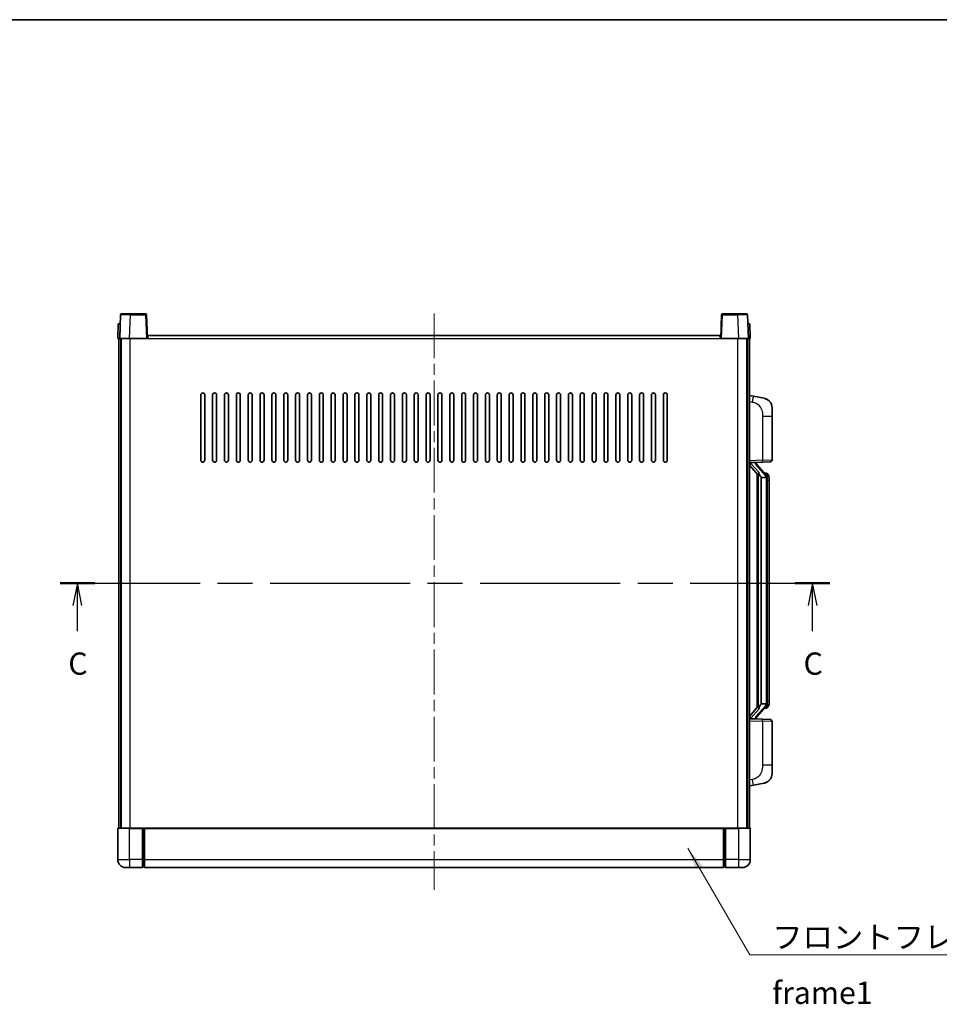
# Model space of a CAD drawing. Units: millimetres. Extents: x 0 to 9845, y 0 to 1264.
# Drawn here: x 2039 to 2504, y 767 to 1264 of the extents above; entities that cross this region are included whole.
import ezdxf

# ---------------------------------------------------------------- set-up
doc = ezdxf.new("R2010")
doc.units = ezdxf.units.MM
doc.header["$LTSCALE"] = 4
doc.linetypes.add('CHAIN', pattern=[0.3543, 0.2362, -0.0295, 0.0591, -0.0295])
for name, color, linetype, lineweight in [('Border (ISO)', 7, 'Continuous', 35), ('Centerline (ISO)', 131, 'Continuous', 18), ('Section Line (ISO)', 7, 'CHAIN', 25), ('Symbol (ISO)', 7, 'Continuous', 18), ('Visible (ISO)', 7, 'Continuous', 35), ('Visible Narrow (ISO)', 7, 'Continuous', 25)]:
    doc.layers.add(name, color=color, linetype=linetype, lineweight=lineweight)
doc.styles.add('Note Text (TK)', font='txt')
doc.dimstyles.new('Default - Method 1b (TK)$7', dxfattribs={"dimscale": 4, "dimtxt": 2.5, "dimasz": 2.5, "dimexe": 1, "dimexo": 1.5, "dimgap": 1, "dimtad": 1, "dimtoh": 1, "dimrnd": 1e-08, "dimdsep": 46, "dimtxsty": 'Note Text (TK)', "dimcen": 0.09, "dimdle": 5, "dimclrd": 100, "dimclre": 100, "dimclrt": 7, "dimadec": 1, "dimazin": 1, "dimtfac": 1, "dimtmove": 0, "dimatfit": 3, "dimfxl": 1, "dimtolj": 1, "dimlwd": -1, "dimlwe": -1, "dimarcsym": 0})

# ---------------------------------------------------------------- blocks, each defined once
blk = doc.blocks.new('図面枠 tk図枠')
at = {"layer": 'Border (ISO)'}
blk.add_line((14.5, 289), (405.5, 289), dxfattribs=at)
blk = doc.blocks.new('2dTransSection2')
at = {"layer": 'Section Line (ISO)', "linetype": 'CHAIN', "ltscale": 16.662537}
blk.add_line((122.41, 225.67), (208.96, 225.67), dxfattribs=at)
at = {"layer": 'Section Line (ISO)', "linetype": 'Continuous', "lineweight": 50}
for p, q in [((122.41, 225.67), (126.31, 225.67)), ((205.06, 225.67), (208.96, 225.67))]:
    blk.add_line(p, q, dxfattribs=at)
at = {"layer": 'Section Line (ISO)', "linetype": 'Continuous'}
for p, q in [((124.36, 225.67), (123.86, 223.17)), ((124.36, 223.17), (124.36, 225.67)), ((124.86, 223.17), (124.36, 225.67)), ((207.01, 225.67), (206.51, 223.17)), ((207.01, 223.17), (207.01, 225.67)), ((207.51, 223.17), (207.01, 225.67)), ((124.36, 220.3), (124.36, 223.17)), ((207.01, 220.3), (207.01, 223.17))]:
    blk.add_line(p, q, dxfattribs=at)
at = {"layer": 'Section Line (ISO)', "char_height": 2.5, "attachment_point": 7, "style": 'Note Text (TK)'}
for insert in [(123.34, 214.61), (205.99, 214.61)]:
    blk.add_mtext('C', dxfattribs=dict(at, insert=insert))

msp = doc.modelspace()

# ---------------------------------------------------------------- linework, layer by layer
at = {"layer": 'Centerline (ISO)', "linetype": 'CHAIN', "ltscale": 23.990969}
msp.add_line((2248.8013, 1116.0063), (2248.8013, 824.5063), dxfattribs=at)
at = {"layer": 'Visible (ISO)'}
for p, q in [((2090.7206, 1115.7563), (2095.2179, 1115.7563)), ((2102.8819, 1115.7563), (2095.2179, 1115.7563)), ((2402.3847, 1115.7563), (2394.7206, 1115.7563)), ((2402.3847, 1115.7563), (2406.8819, 1115.7563)), ((2089.0632, 1110.7563), (2088.8013, 1103.2563)), ((2089.0632, 1110.7563), (2090.0626, 1110.7563)), ((2090.2209, 1115.2738), (2089.8013, 1103.2563)), ((2090.0632, 1110.7563), (2090.0626, 1110.7563)), ((2103.8013, 1103.2563), (2103.3816, 1115.2738)), ((2394.2209, 1115.2738), (2393.8013, 1103.2563)), ((2407.8013, 1103.2563), (2407.3816, 1115.2738)), ((2407.54, 1110.7563), (2407.5394, 1110.7563)), ((2407.54, 1110.7563), (2408.5394, 1110.7563)), ((2408.8013, 1103.2563), (2408.5394, 1110.7563)), ((2089.8007, 1103.2563), (2088.8013, 1103.2563)), ((2089.3013, 855.7563), (2089.3013, 1103.2563)), ((2089.8013, 1103.2563), (2089.8007, 1103.2563)), ((2094.7982, 1103.2563), (2089.8013, 1103.2563)), ((2090.3013, 855.7563), (2090.3013, 1103.2563)), ((2090.5513, 855.7563), (2090.5513, 1103.2563)), ((2103.3016, 1103.2563), (2094.7982, 1103.2563)), ((2103.8013, 1103.2563), (2103.3016, 1103.2563)), ((2103.8013, 1103.2563), (2104.0513, 1103.2563)), ((2104.0513, 1103.2563), (2104.0513, 1104.7563)), ((2104.0513, 1104.7563), (2393.5513, 1104.7563)), ((2393.5513, 1104.7563), (2393.5513, 1103.2563)), ((2393.5513, 1103.2563), (2393.8013, 1103.2563)), ((2394.301, 1103.2563), (2393.8013, 1103.2563)), ((2402.8043, 1103.2563), (2394.301, 1103.2563)), ((2407.8013, 1103.2563), (2402.8043, 1103.2563)), ((2407.0513, 855.7563), (2407.0513, 1103.2563)), ((2407.3013, 855.7563), (2407.3013, 1103.2563)), ((2407.8019, 1103.2563), (2407.8013, 1103.2563)), ((2408.8013, 1103.2563), (2407.8019, 1103.2563)), ((2408.3013, 855.7563), (2408.3013, 1103.2563)), ((2130.8013, 1041.7563), (2130.8013, 1074.7563)), ((2132.8013, 1074.7563), (2132.8013, 1041.7563)), ((2136.8013, 1041.7563), (2136.8013, 1074.7563)), ((2138.8013, 1074.7563), (2138.8013, 1041.7563)), ((2142.8013, 1041.7563), (2142.8013, 1074.7563)), ((2144.8013, 1074.7563), (2144.8013, 1041.7563)), ((2148.8013, 1041.7563), (2148.8013, 1074.7563)), ((2150.8013, 1074.7563), (2150.8013, 1041.7563)), ((2154.8013, 1041.7563), (2154.8013, 1074.7563)), ((2156.8013, 1074.7563), (2156.8013, 1041.7563)), ((2160.8013, 1041.7563), (2160.8013, 1074.7563)), ((2162.8013, 1074.7563), (2162.8013, 1041.7563)), ((2166.8013, 1041.7563), (2166.8013, 1074.7563)), ((2168.8013, 1074.7563), (2168.8013, 1041.7563)), ((2172.8013, 1041.7563), (2172.8013, 1074.7563)), ((2174.8013, 1074.7563), (2174.8013, 1041.7563)), ((2178.8013, 1041.7563), (2178.8013, 1074.7563)), ((2180.8013, 1074.7563), (2180.8013, 1041.7563)), ((2184.8013, 1041.7563), (2184.8013, 1074.7563)), ((2186.8013, 1074.7563), (2186.8013, 1041.7563)), ((2190.8013, 1041.7563), (2190.8013, 1074.7563)), ((2192.8013, 1074.7563), (2192.8013, 1041.7563)), ((2196.8013, 1041.7563), (2196.8013, 1074.7563)), ((2198.8013, 1074.7563), (2198.8013, 1041.7563)), ((2202.8013, 1041.7563), (2202.8013, 1074.7563)), ((2204.8013, 1074.7563), (2204.8013, 1041.7563)), ((2208.8013, 1041.7563), (2208.8013, 1074.7563)), ((2210.8013, 1074.7563), (2210.8013, 1041.7563)), ((2214.8013, 1041.7563), (2214.8013, 1074.7563)), ((2216.8013, 1074.7563), (2216.8013, 1041.7563)), ((2220.8013, 1041.7563), (2220.8013, 1074.7563)), ((2222.8013, 1074.7563), (2222.8013, 1041.7563)), ((2226.8013, 1041.7563), (2226.8013, 1074.7563)), ((2228.8013, 1074.7563), (2228.8013, 1041.7563)), ((2232.8013, 1041.7563), (2232.8013, 1074.7563)), ((2234.8013, 1074.7563), (2234.8013, 1041.7563)), ((2238.8013, 1041.7563), (2238.8013, 1074.7563)), ((2240.8013, 1074.7563), (2240.8013, 1041.7563)), ((2244.8013, 1041.7563), (2244.8013, 1074.7563)), ((2246.8013, 1074.7563), (2246.8013, 1041.7563)), ((2250.8013, 1041.7563), (2250.8013, 1074.7563)), ((2252.8013, 1074.7563), (2252.8013, 1041.7563)), ((2256.8013, 1041.7563), (2256.8013, 1074.7563)), ((2258.8013, 1074.7563), (2258.8013, 1041.7563)), ((2262.8013, 1041.7563), (2262.8013, 1074.7563)), ((2264.8013, 1074.7563), (2264.8013, 1041.7563)), ((2268.8013, 1041.7563), (2268.8013, 1074.7563)), ((2270.8013, 1074.7563), (2270.8013, 1041.7563)), ((2274.8013, 1041.7563), (2274.8013, 1074.7563)), ((2276.8013, 1074.7563), (2276.8013, 1041.7563)), ((2280.8013, 1041.7563), (2280.8013, 1074.7563)), ((2282.8013, 1074.7563), (2282.8013, 1041.7563)), ((2286.8013, 1041.7563), (2286.8013, 1074.7563)), ((2288.8013, 1074.7563), (2288.8013, 1041.7563)), ((2292.8013, 1041.7563), (2292.8013, 1074.7563)), ((2294.8013, 1074.7563), (2294.8013, 1041.7563)), ((2298.8013, 1041.7563), (2298.8013, 1074.7563)), ((2300.8013, 1074.7563), (2300.8013, 1041.7563)), ((2304.8013, 1041.7563), (2304.8013, 1074.7563)), ((2306.8013, 1074.7563), (2306.8013, 1041.7563)), ((2310.8013, 1041.7563), (2310.8013, 1074.7563)), ((2312.8013, 1074.7563), (2312.8013, 1041.7563)), ((2316.8013, 1041.7563), (2316.8013, 1074.7563)), ((2318.8013, 1074.7563), (2318.8013, 1041.7563)), ((2322.8013, 1041.7563), (2322.8013, 1074.7563)), ((2324.8013, 1074.7563), (2324.8013, 1041.7563)), ((2328.8013, 1041.7563), (2328.8013, 1074.7563)), ((2330.8013, 1074.7563), (2330.8013, 1041.7563)), ((2334.8013, 1041.7563), (2334.8013, 1074.7563)), ((2336.8013, 1074.7563), (2336.8013, 1041.7563)), ((2340.8013, 1041.7563), (2340.8013, 1074.7563)), ((2342.8013, 1074.7563), (2342.8013, 1041.7563)), ((2346.8013, 1041.7563), (2346.8013, 1074.7563)), ((2348.8013, 1074.7563), (2348.8013, 1041.7563)), ((2352.8013, 1041.7563), (2352.8013, 1074.7563)), ((2354.8013, 1074.7563), (2354.8013, 1041.7563)), ((2358.8013, 1041.7563), (2358.8013, 1074.7563)), ((2360.8013, 1074.7563), (2360.8013, 1041.7563)), ((2364.8013, 1041.7563), (2364.8013, 1074.7563)), ((2366.8013, 1074.7563), (2366.8013, 1041.7563)), ((2410.3964, 1074.0991), (2408.3013, 1074.5063)), ((2415.7553, 1073.0574), (2410.3964, 1074.0991)), ((2419.8013, 1068.1493), (2419.8013, 1064.0166)), ((2419.8013, 1041.8736), (2419.8013, 1064.0166)), ((2408.3013, 1040.5063), (2414.9758, 1040.7394)), ((2411.8013, 1040.4429), (2411.8013, 1040.6285)), ((2418.8362, 1040.8742), (2414.9758, 1040.7394)), ((2408.3013, 1039.3169), (2412.734, 1034.2176)), ((2409.3013, 1040.5163), (2411.3013, 1040.5163)), ((2411.8013, 1040.2372), (2411.8013, 1040.4429)), ((2416.8107, 1034.1007), (2412.0466, 1039.5812)), ((2412.3013, 1034.7154), (2412.3013, 916.7972)), ((2412.7013, 1034.2552), (2412.7013, 917.2574)), ((2414.3013, 1033.0163), (2414.2162, 1033.0872)), ((2414.3013, 1033.0163), (2414.3013, 918.4963)), ((2416.7839, 1033.0163), (2414.3013, 1033.0163)), ((2416.7319, 1035.1913), (2415.8626, 1035.1913)), ((2417.3013, 918.7241), (2417.3013, 1032.7885)), ((2417.5654, 1034.7567), (2417.4866, 1034.8474)), ((2418.3013, 1031.4413), (2418.3013, 1032.7885)), ((2418.3013, 920.0713), (2418.3013, 1031.4413)), ((2412.734, 917.295), (2408.3013, 912.1958)), ((2412.0466, 911.9315), (2416.8107, 917.412)), ((2414.2162, 918.4254), (2414.3013, 918.4963)), ((2414.3013, 918.4963), (2416.7839, 918.4963)), ((2416.7319, 916.3213), (2415.8626, 916.3213)), ((2417.4866, 916.6652), (2417.5654, 916.7559)), ((2418.3013, 918.7241), (2418.3013, 920.0713)), ((2411.8013, 911.0697), (2411.8013, 911.2754)), ((2414.9758, 910.7732), (2408.3013, 911.0063)), ((2409.3013, 910.9963), (2411.3013, 910.9963)), ((2411.8013, 910.8841), (2411.8013, 911.0697)), ((2414.9758, 910.7732), (2418.8362, 910.6384)), ((2419.8013, 887.496), (2419.8013, 909.639)), ((2419.8013, 887.496), (2419.8013, 883.3634)), ((2408.3013, 877.0063), (2410.3964, 877.4136)), ((2410.3964, 877.4136), (2415.7553, 878.4552)), ((2088.8013, 855.5063), (2088.8013, 839.7563)), ((2089.0513, 855.7563), (2094.8013, 855.7563)), ((2101.3013, 855.7563), (2094.8013, 855.7563)), ((2101.3013, 855.7563), (2101.3013, 855.5063)), ((2101.3013, 855.7563), (2102.0513, 855.7563)), ((2101.3013, 839.7563), (2101.3013, 855.5063)), ((2102.0513, 855.7563), (2102.3013, 855.7563)), ((2102.3013, 855.7563), (2395.3013, 855.7563)), ((2102.3013, 855.4563), (2102.3013, 855.7563)), ((2102.3013, 855.4563), (2102.3013, 839.7563)), ((2395.3013, 855.7563), (2395.3013, 855.4563)), ((2395.3013, 855.7563), (2395.5513, 855.7563)), ((2395.3013, 839.7563), (2395.3013, 855.4563)), ((2395.5513, 855.7563), (2396.3013, 855.7563)), ((2396.3013, 855.5063), (2396.3013, 855.7563)), ((2402.8013, 855.7563), (2396.3013, 855.7563)), ((2396.3013, 855.5063), (2396.3013, 839.7563)), ((2402.8013, 855.7563), (2408.5513, 855.7563)), ((2408.8013, 839.7563), (2408.8013, 855.5063)), ((2101.3013, 839.7563), (2101.3013, 835.7563)), ((2102.3013, 835.7563), (2102.3013, 839.7563)), ((2395.3013, 839.7563), (2395.3013, 835.7563)), ((2396.3013, 835.7563), (2396.3013, 839.7563)), ((2094.8013, 835.7563), (2092.8013, 835.7563)), ((2094.8013, 835.7563), (2101.3013, 835.7563)), ((2102.0513, 836.0563), (2101.3013, 836.0563)), ((2102.3013, 835.7563), (2395.3013, 835.7563)), ((2395.5513, 836.0563), (2396.3013, 836.0563)), ((2396.3013, 835.7563), (2402.8013, 835.7563)), ((2404.8013, 835.7563), (2402.8013, 835.7563))]:
    msp.add_line(p, q, dxfattribs=at)
for centre, radius, start, end in [((2090.7206, 1115.2563), 0.5, 90, 178), ((2102.8819, 1115.2563), 0.5, 2, 90), ((2394.7206, 1115.2563), 0.5, 90, 178), ((2406.8819, 1115.2563), 0.5, 2, 90), ((2131.8013, 1074.7563), 1, 0.000001, 179.999999), ((2137.8013, 1074.7563), 1, 0.000001, 179.999999), ((2143.8013, 1074.7563), 1, 0.000001, 179.999999), ((2149.8013, 1074.7563), 1, 0.000001, 179.999999), ((2155.8013, 1074.7563), 1, 0.000001, 179.999999), ((2161.8013, 1074.7563), 1, 0.000001, 179.999999), ((2167.8013, 1074.7563), 1, 0.000001, 179.999999), ((2173.8013, 1074.7563), 1, 0.000001, 179.999999), ((2179.8013, 1074.7563), 1, 0.000001, 179.999999), ((2185.8013, 1074.7563), 1, 0.000001, 179.999999), ((2191.8013, 1074.7563), 1, 0.000001, 179.999999), ((2197.8013, 1074.7563), 1, 0.000001, 179.999999), ((2203.8013, 1074.7563), 1, 0.000001, 179.999999), ((2209.8013, 1074.7563), 1, 0.000001, 179.999999), ((2215.8013, 1074.7563), 1, 0.000001, 179.999999), ((2221.8013, 1074.7563), 1, 0.000001, 179.999999), ((2227.8013, 1074.7563), 1, 0.000001, 179.999999), ((2233.8013, 1074.7563), 1, 0.000001, 179.999999), ((2239.8013, 1074.7563), 1, 0.000001, 179.999999), ((2245.8013, 1074.7563), 1, 0.000001, 179.999999), ((2251.8013, 1074.7563), 1, 0.000001, 179.999999), ((2257.8013, 1074.7563), 1, 0, 179.999999), ((2263.8013, 1074.7563), 1, 0.000001, 179.999999), ((2269.8013, 1074.7563), 1, 0.000001, 179.999999), ((2275.8013, 1074.7563), 1, 0.000001, 179.999999), ((2281.8013, 1074.7563), 1, 0.000001, 179.999999), ((2287.8013, 1074.7563), 1, 0.000001, 179.999999), ((2293.8013, 1074.7563), 1, 0.000001, 179.999999), ((2299.8013, 1074.7563), 1, 0.000001, 179.999999), ((2305.8013, 1074.7563), 1, 0.000001, 179.999999), ((2311.8013, 1074.7563), 1, 0.000001, 179.999999), ((2317.8013, 1074.7563), 1, 0.000001, 179.999999), ((2323.8013, 1074.7563), 1, 0.000001, 179.999999), ((2329.8013, 1074.7563), 1, 0.000001, 179.999999), ((2335.8013, 1074.7563), 1, 0.000001, 179.999999), ((2341.8013, 1074.7563), 1, 0.000001, 179.999999), ((2347.8013, 1074.7563), 1, 0.000001, 179.999999), ((2353.8013, 1074.7563), 1, 0.000001, 179.999999), ((2359.8013, 1074.7563), 1, 0.000001, 179.999999), ((2365.8013, 1074.7563), 1, 0.000001, 179.999999), ((2414.8013, 1068.1493), 5, 0, 41.09567), ((2131.8013, 1041.7563), 1, 180.000001, 359.999999), ((2137.8013, 1041.7563), 1, 180.000001, 359.999999), ((2143.8013, 1041.7563), 1, 180.000001, 359.999999), ((2149.8013, 1041.7563), 1, 180.000001, 359.999999), ((2155.8013, 1041.7563), 1, 180.000001, 359.999999), ((2161.8013, 1041.7563), 1, 180.000001, 359.999999), ((2167.8013, 1041.7563), 1, 180.000001, 359.999999), ((2173.8013, 1041.7563), 1, 180.000001, 359.999999), ((2179.8013, 1041.7563), 1, 180.000001, 359.999999), ((2185.8013, 1041.7563), 1, 180.000001, 359.999999), ((2191.8013, 1041.7563), 1, 180.000001, 359.999999), ((2197.8013, 1041.7563), 1, 180.000001, 359.999999), ((2203.8013, 1041.7563), 1, 180.000001, 359.999999), ((2209.8013, 1041.7563), 1, 180.000001, 359.999999), ((2215.8013, 1041.7563), 1, 180.000001, 359.999999), ((2221.8013, 1041.7563), 1, 180.000001, 359.999999), ((2227.8013, 1041.7563), 1, 180.000001, 359.999999), ((2233.8013, 1041.7563), 1, 180.000001, 359.999999), ((2239.8013, 1041.7563), 1, 180.000001, 359.999999), ((2245.8013, 1041.7563), 1, 180.000001, 359.999999), ((2251.8013, 1041.7563), 1, 180.000001, 359.999999), ((2257.8013, 1041.7563), 1, 180.000001, 359.999999), ((2263.8013, 1041.7563), 1, 180.000001, 359.999999), ((2269.8013, 1041.7563), 1, 180.000001, 359.999999), ((2275.8013, 1041.7563), 1, 180.000001, 359.999999), ((2281.8013, 1041.7563), 1, 180.000001, 359.999999), ((2287.8013, 1041.7563), 1, 180.000001, 359.999999), ((2293.8013, 1041.7563), 1, 180.000001, 359.999999), ((2299.8013, 1041.7563), 1, 180.000001, 359.999999), ((2305.8013, 1041.7563), 1, 180.000001, 359.999999), ((2311.8013, 1041.7563), 1, 180.000001, 359.999999), ((2317.8013, 1041.7563), 1, 180.000001, 359.999999), ((2323.8013, 1041.7563), 1, 180.000001, 359.999999), ((2329.8013, 1041.7563), 1, 180.000001, 359.999999), ((2335.8013, 1041.7563), 1, 180.000001, 359.999999), ((2341.8013, 1041.7563), 1, 180.000001, 359.999999), ((2347.8013, 1041.7563), 1, 180.000001, 359.999999), ((2353.8013, 1041.7563), 1, 180.000001, 359.999999), ((2359.8013, 1041.7563), 1, 180.000001, 359.999999), ((2365.8013, 1041.7563), 1, 180.000001, 359.999999), ((2418.8013, 1041.8736), 1, 272, 0), ((2412.8013, 1040.2372), 1, 180, 221), ((2416.7319, 1034.1913), 1, 41, 90), ((2415.3013, 1032.7885), 2, 5.907532, 41), ((2415.3013, 1032.7885), 2, 0, 5.907532), ((2416.7319, 917.3213), 1, 270, 319), ((2415.3013, 918.7241), 2, 319, 354.092468), ((2415.3013, 918.7241), 2, 354.092468, 0), ((2412.8013, 911.2754), 1, 139, 180), ((2418.8013, 909.639), 1, 0, 88), ((2414.8013, 883.3634), 5, 318.90433, 0), ((2089.0513, 855.5063), 0.25, 90, 180), ((2408.5513, 855.5063), 0.25, 0, 90), ((2092.8013, 839.7563), 4, 180, 270), ((2404.8013, 839.7563), 4, 270, 0), ((2102.0513, 836.3063), 0.25, 270, 0), ((2395.5513, 836.3063), 0.25, 180, 270)]:
    msp.add_arc(centre, radius, start, end, dxfattribs=at)
for centre, major_axis, ratio, start_param, end_param in [((2409.3013, 1040.3695), (-1, 0), 0.14676884, 4.71238898, 6.28318531), ((2409.3013, 1039.6908), (-0.9955, -0.3722), 0.25438663, 4.61756297, 6.18835929), ((2411.3013, 1040.4429), (0.5, 0), 0.14676884, 0, 1.57079633), ((2414.7013, 1039.5548), (0, -6.6667), 0.3, 5.34289009, 6.03820664), ((2414.7013, 911.9578), (0, 6.6667), 0.3, 0.24497866, 0.94029521), ((2409.3013, 911.8219), (0.9955, -0.3722), 0.25438663, 3.23641867, 4.807215), ((2409.3013, 911.1431), (-1, 0), 0.14676884, 0, 1.57079633), ((2411.3013, 911.0697), (0.5, 0), 0.14676884, 4.71238898, 6.28318531)]:
    msp.add_ellipse(centre, major_axis=major_axis, ratio=ratio, start_param=start_param, end_param=end_param, dxfattribs=at)
for points, knots in [([(2415.7553, 1073.0574), (2415.8569, 1073.0376), (2415.9582, 1073.0147), (2416.1169, 1072.9734), (2416.1752, 1072.9572), (2416.4963, 1072.8612), (2416.7542, 1072.7605), (2417.2217, 1072.5312), (2417.4357, 1072.4062), (2417.774, 1072.1731), (2417.9056, 1072.0723), (2418.1298, 1071.8827), (2418.2257, 1071.7947), (2418.3613, 1071.6607), (2418.4061, 1071.6146), (2418.4699, 1071.5466), (2418.4908, 1071.5239), (2418.5312, 1071.4792), (2418.5501, 1071.4579), (2418.5693, 1071.4358)], [0, 0, 0, 0, 0.031817178, 0.031817178, 0.050452113, 0.050452113, 0.134929933, 0.134929933, 0.208678987, 0.208678987, 0.258212634, 0.258212634, 0.298091577, 0.298091577, 0.318896146, 0.318896146, 0.329513015, 0.329513015, 0.340218293, 0.340218293, 0.340218293, 0.340218293]), ([(2415.7553, 1073.0574), (2415.9318, 1073.0231), (2416.1074, 1072.979), (2416.3611, 1072.9005), (2416.4422, 1072.8731), (2416.7721, 1072.7522), (2417.0164, 1072.6399), (2417.4486, 1072.3971), (2417.6414, 1072.2707), (2417.9459, 1072.0398), (2418.0652, 1071.9401), (2418.2489, 1071.7719), (2418.3182, 1071.7045), (2418.4166, 1071.6035), (2418.449, 1071.5693), (2418.5112, 1071.5017), (2418.54, 1071.4695), (2418.5693, 1071.4358)], [0, 0, 0, 0, 0.055151579, 0.055151579, 0.081398944, 0.081398944, 0.162714309, 0.162714309, 0.230969498, 0.230969498, 0.277734391, 0.277734391, 0.307873407, 0.307873407, 0.323370755, 0.323370755, 0.339065947, 0.339065947, 0.339065947, 0.339065947]), ([(2413.0858, 1035.6245), (2413.0881, 1035.6139), (2413.0904, 1035.6035), (2413.1423, 1035.3625), (2413.1964, 1035.0799), (2413.1964, 1034.8347), (2413.1964, 1034.76), (2413.191, 1034.6784), (2413.1608, 1034.5267), (2413.1355, 1034.4569), (2413.0792, 1034.3557), (2413.0472, 1034.315), (2412.9824, 1034.2527), (2412.9497, 1034.2306), (2412.8596, 1034.1836), (2412.8046, 1034.1779), (2412.754, 1034.1992), (2412.743, 1034.2073), (2412.734, 1034.2176)], [0.742305626, 0.742305626, 0.742305626, 0.742305626, 0.745632696, 0.745632696, 0.819200354, 0.819200354, 0.819200354, 0.841590598, 0.841590598, 0.863980841, 0.863980841, 0.882920663, 0.882920663, 0.901860485, 0.901860485, 0.943798526, 0.943798526, 0.958212109, 0.958212109, 0.958212109, 0.958212109]), ([(2417.2907, 1032.9944), (2417.2906, 1032.9945), (2417.2906, 1032.9947), (2417.2893, 1033.0039), (2417.2763, 1033.0117), (2417.2273, 1033.0241), (2417.1908, 1033.0285), (2417.0993, 1033.0327), (2417.0452, 1033.0326), (2416.9266, 1033.028), (2416.8631, 1033.0235), (2416.7989, 1033.0171)], [-0.0778087689, -0.0778087689, -0.0778087689, -0.0778087689, -0.0774791395, -0.0774791395, -0.0585788033, -0.0585788033, -0.0389062325, -0.0389062325, -0.0193765361, -0.0193765361, 0, 0, 0, 0]), ([(2418.3013, 1032.7885), (2418.3013, 1033.3824), (2418.1508, 1033.7865), (2417.8455, 1034.4189), (2417.6746, 1034.6311), (2417.5654, 1034.7567)], [0, 0, 0, 0, 0.2061269, 0.2061269, 0.42564821, 0.42564821, 0.42564821, 0.42564821]), ([(2412.734, 917.295), (2412.743, 917.3054), (2412.754, 917.3134), (2412.8046, 917.3347), (2412.8596, 917.329), (2412.9497, 917.282), (2412.9824, 917.26), (2413.0472, 917.1976), (2413.0792, 917.157), (2413.1355, 917.0557), (2413.1608, 916.9859), (2413.191, 916.8342), (2413.1964, 916.7526), (2413.1964, 916.4665), (2413.1545, 916.2209), (2413.105, 915.9774), (2413.0957, 915.9331), (2413.0858, 915.8881)], [0.219421737, 0.219421737, 0.219421737, 0.219421737, 0.23383532, 0.23383532, 0.275773361, 0.275773361, 0.294713183, 0.294713183, 0.313653005, 0.313653005, 0.336043248, 0.336043248, 0.358433491, 0.358433491, 0.421861067, 0.421861067, 0.435453192, 0.435453192, 0.435453192, 0.435453192]), ([(2417.2907, 918.5182), (2417.2906, 918.5181), (2417.2906, 918.5179), (2417.2893, 918.5087), (2417.2763, 918.5009), (2417.2273, 918.4885), (2417.1908, 918.4842), (2417.0993, 918.4799), (2417.0452, 918.48), (2416.9266, 918.4847), (2416.8631, 918.4891), (2416.7989, 918.4956)], [-0.0003297628, -0.0003297628, -0.0003297628, -0.0003297628, 0, 0, 0.0189079865, 0.0189079865, 0.0385885202, 0.0385885202, 0.0581261217, 0.0581261217, 0.0775105008, 0.0775105008, 0.0775105008, 0.0775105008]), ([(2417.5654, 916.7559), (2417.6198, 916.8184), (2417.6891, 916.9031), (2417.8561, 917.1435), (2417.9567, 917.3095), (2418.1282, 917.7004), (2418.2022, 917.9145), (2418.2811, 918.3387), (2418.3013, 918.5197), (2418.3013, 918.7241)], [0, 0, 0, 0, 0.109280085, 0.109280085, 0.240591253, 0.240591253, 0.354088722, 0.354088722, 0.425024641, 0.425024641, 0.425024641, 0.425024641]), ([(2418.5693, 880.0768), (2418.5499, 880.0544), (2418.5308, 880.033), (2418.4899, 879.9877), (2418.4688, 879.9647), (2418.4042, 879.896), (2418.3589, 879.8494), (2418.2216, 879.714), (2418.1245, 879.6251), (2417.8982, 879.4344), (2417.7656, 879.3333), (2417.4251, 879.0999), (2417.2102, 878.975), (2416.7455, 878.7487), (2416.4919, 878.6501), (2416.0762, 878.5259), (2415.9162, 878.4865), (2415.7553, 878.4552)], [0, 0, 0, 0, 0.010823116, 0.010823116, 0.021555164, 0.021555164, 0.042579621, 0.042579621, 0.082862142, 0.082862142, 0.132680778, 0.132680778, 0.206708077, 0.206708077, 0.289770927, 0.289770927, 0.340209224, 0.340209224, 0.340209224, 0.340209224]), ([(2417.1056, 878.926), (2416.9159, 878.8275), (2416.7209, 878.7417), (2416.2733, 878.5776), (2416.0152, 878.5057), (2415.7553, 878.4552)], [0.193034956, 0.193034956, 0.193034956, 0.193034956, 0.257659665, 0.257659665, 0.339004358, 0.339004358, 0.339004358, 0.339004358]), ([(2418.5693, 880.0768), (2418.5407, 880.0439), (2418.5126, 880.0125), (2418.4519, 879.9465), (2418.4204, 879.9131), (2418.3246, 879.8144), (2418.2571, 879.7485), (2418.1653, 879.6641), (2418.1435, 879.6444), (2418.1213, 879.6247)], [0, 0, 0, 0, 0.0153264144, 0.0153264144, 0.0304667096, 0.0304667096, 0.0599334156, 0.0599334156, 0.0689999841, 0.0689999841, 0.0689999841, 0.0689999841])]:
    msp.add_open_spline(points, degree=3, knots=knots, dxfattribs=at)
for points in [[(2416.7989, 1033.0171), (2416.7937, 1033.0165), (2416.7886, 1033.0163), (2416.7839, 1033.0163)], [(2416.7839, 918.4963), (2416.7886, 918.4963), (2416.7937, 918.4961), (2416.7989, 918.4956)]]:
    msp.add_open_spline(points, degree=3, dxfattribs=at)
at = {"layer": 'Visible Narrow (ISO)'}
for p, q in [((2095.2179, 1115.2738), (2095.2179, 1115.7563)), ((2102.8819, 1115.7563), (2102.8819, 1115.2738)), ((2394.7206, 1115.2738), (2394.7206, 1115.7563)), ((2402.3847, 1115.2738), (2402.3847, 1115.7563)), ((2089.8007, 1103.2563), (2090.0626, 1110.7563)), ((2094.7982, 1103.2563), (2095.2179, 1115.2738)), ((2095.2179, 1115.2738), (2102.8819, 1115.2738)), ((2102.8819, 1115.2738), (2103.3016, 1103.2563)), ((2394.301, 1103.2563), (2394.7206, 1115.2738)), ((2394.7206, 1115.2738), (2402.3847, 1115.2738)), ((2402.3847, 1115.2738), (2402.8043, 1103.2563)), ((2407.54, 1110.7563), (2407.8019, 1103.2563)), ((2095.0513, 855.7563), (2095.0513, 1103.2563)), ((2104.0513, 1103.2563), (2393.5513, 1103.2563)), ((2402.5513, 855.7563), (2402.5513, 1103.2563)), ((2408.3013, 1071.4705), (2409.9287, 1071.1542)), ((2414.9758, 1064.0166), (2419.8013, 1064.0166)), ((2414.9758, 1064.0166), (2414.9758, 1041.7388)), ((2414.9758, 1041.7388), (2408.3013, 1041.5057)), ((2411.3013, 1040.6111), (2411.3013, 1040.5163)), ((2414.9758, 1041.7388), (2419.8013, 1041.8736)), ((2409.3013, 1040.5163), (2409.3013, 1040.5412)), ((2409.3013, 1039.9781), (2409.3013, 1040.5163)), ((2413.0858, 1035.6245), (2409.3013, 1039.9781)), ((2411.3013, 1040.5163), (2411.3013, 1040.3809)), ((2411.6692, 1039.3968), (2416.4333, 1033.9163)), ((2414.2162, 918.4254), (2414.2162, 1033.0872)), ((2417.3013, 1032.7885), (2416.8013, 1032.7885)), ((2416.8013, 1032.7885), (2416.8013, 918.7241)), ((2417.3013, 1033.6058), (2417.3013, 1032.7885)), ((2418.3013, 1031.4413), (2417.3013, 1031.4413)), ((2416.4333, 917.5963), (2411.6692, 912.1158)), ((2417.3013, 918.7241), (2416.8013, 918.7241)), ((2417.3013, 920.0713), (2418.3013, 920.0713)), ((2417.3013, 918.7241), (2417.3013, 917.9068)), ((2409.3013, 911.5345), (2413.0858, 915.8881)), ((2409.3013, 910.9963), (2409.3013, 911.5345)), ((2408.3013, 910.0069), (2414.9758, 909.7738)), ((2409.3013, 910.9714), (2409.3013, 910.9963)), ((2411.3013, 911.1317), (2411.3013, 910.9963)), ((2411.3013, 910.9963), (2411.3013, 910.9015)), ((2419.8013, 909.639), (2414.9758, 909.7738)), ((2414.9758, 909.7738), (2414.9758, 887.496)), ((2419.8013, 887.496), (2414.9758, 887.496)), ((2409.9287, 880.3584), (2408.3013, 880.0421)), ((2094.8013, 855.5063), (2088.8013, 855.5063)), ((2094.8013, 855.5063), (2094.8013, 855.7563)), ((2094.8013, 855.5063), (2101.3013, 855.5063)), ((2094.8013, 839.7563), (2094.8013, 855.5063)), ((2102.0513, 855.7563), (2102.0513, 839.7563)), ((2102.3013, 855.4563), (2395.3013, 855.4563)), ((2395.5513, 839.7563), (2395.5513, 855.7563)), ((2396.3013, 855.5063), (2402.8013, 855.5063)), ((2402.8013, 855.5063), (2402.8013, 855.7563)), ((2408.8013, 855.5063), (2402.8013, 855.5063)), ((2402.8013, 855.5063), (2402.8013, 839.7563)), ((2088.8013, 839.7563), (2094.8013, 839.7563)), ((2094.8013, 839.7563), (2094.8013, 835.7563)), ((2101.3013, 839.7563), (2094.8013, 839.7563)), ((2102.0513, 839.7563), (2101.3013, 839.7563)), ((2102.3013, 839.7563), (2102.0513, 839.7563)), ((2102.0513, 836.0563), (2102.0513, 839.7563)), ((2102.3013, 839.7563), (2395.3013, 839.7563)), ((2395.3013, 839.7563), (2395.5513, 839.7563)), ((2395.5513, 839.7563), (2395.5513, 836.0563)), ((2395.5513, 839.7563), (2396.3013, 839.7563)), ((2402.8013, 839.7563), (2396.3013, 839.7563)), ((2402.8013, 839.7563), (2402.8013, 835.7563)), ((2402.8013, 839.7563), (2408.8013, 839.7563))]:
    msp.add_line(p, q, dxfattribs=at)
for centre, start, end in [((2412.8013, 1040.3809), 180, 221), ((2415.3013, 1032.9322), 3.242335, 41), ((2415.3013, 1032.7885), 0, 8.733934), ((2415.3013, 918.5804), 319, 356.757665), ((2415.3013, 918.7241), 351.266066, 0), ((2412.8013, 911.1317), 139, 180)]:
    msp.add_arc(centre, 1.5, start, end, dxfattribs=at)
for centre, major_axis, ratio, start_param, end_param in [((2095.2234, 1115.2563), (5.0024, -0.0174), 0.00348438, 1.5719048, 3.14148316), ((2102.8819, 1115.2563), (0.4997, 0.0174), 0.03487826, 0, 1.56957835), ((2394.7206, 1115.2563), (-0.4997, 0.0174), 0.03487826, 4.71360696, 6.28318531), ((2402.3792, 1115.2563), (5.0024, 0.0174), 0.00348438, 0.00010951, 1.56968786), ((2409.824, 1071.1542), (0.5724, 2.9449), 0.03425905, 4.71904817, 6.28318531), ((2414.9409, 1041.7388), (0.0349, -0.9994), 0.03487826, 0, 1.56957835), ((2411.3013, 1040.2372), (0.5, 0), 0.28734789, 0, 1.57079633), ((2411.6692, 1039.2531), (0.3774, 0.328), 0.22082359, 0, 1.3811443), ((2416.4333, 1033.7726), (0.3774, 0.328), 0.22082359, 0, 1.3811443), ((2416.8107, 1034.1007), (0.7547, 0.6561), 0.98843646, 0, 0.86096541), ((2417.3013, 1032.7885), (1, 0), 0.81730076, 0, 1.57079633), ((2416.4333, 917.74), (0.3774, -0.328), 0.22082359, 4.90204101, 6.28318531), ((2416.8107, 917.412), (0.7547, -0.6561), 0.98843646, 5.4222199, 6.28318531), ((2417.3013, 918.7241), (1, 0), 0.81730076, 4.71238898, 6.28318531), ((2411.3013, 911.2754), (0.5, 0), 0.28734789, 4.71238898, 6.28318531), ((2411.6692, 912.2595), (0.3774, -0.328), 0.22082359, 4.90204101, 6.28318531), ((2414.9409, 909.7738), (0.0349, 0.9994), 0.03487826, 4.71360696, 6.28318531), ((2409.824, 880.3584), (0.5724, -2.9449), 0.03425905, 0, 1.56413714)]:
    msp.add_ellipse(centre, major_axis=major_axis, ratio=ratio, start_param=start_param, end_param=end_param, dxfattribs=at)
for points, knots in [([(2409.9287, 1071.1542), (2410.4853, 1071.046), (2411.1042, 1070.9056), (2411.7122, 1070.588), (2412.5648, 1070.1428), (2413.3793, 1069.3429), (2413.9538, 1068.3504), (2414.4538, 1067.4866), (2414.7589, 1066.5059), (2414.8849, 1065.6228), (2414.9697, 1065.0279), (2414.9758, 1064.4831), (2414.9758, 1064.0166)], [0, 0, 0, 0, 0.22498324, 0.22498324, 0.22498324, 0.54043573, 0.54043573, 0.54043573, 0.81501171, 0.81501171, 0.81501171, 1, 1, 1, 1]), ([(2416.8107, 1035.094), (2416.8835, 1035.004), (2416.9975, 1034.8521), (2417.201, 1034.3863), (2417.3013, 1034.0934), (2417.3013, 1033.6058)], [-0.42564821, -0.42564821, -0.42564821, -0.42564821, -0.2061269, -0.2061269, 0, 0, 0, 0]), ([(2416.8107, 916.4186), (2416.7605, 916.3565), (2416.7346, 916.3246), (2416.732, 916.3214), (2416.7319, 916.3213), (2416.7319, 916.3213)], [-0.318622721, -0.318622721, -0.318622721, -0.318622721, -0.167312443, -0.167312443, -0.15935558, -0.15935558, -0.15935558, -0.15935558]), ([(2417.3013, 917.9068), (2417.3013, 917.739), (2417.2878, 917.5966), (2417.2352, 917.2681), (2417.1859, 917.1083), (2417.0716, 916.8188), (2417.0045, 916.6982), (2416.8932, 916.5243), (2416.8469, 916.4634), (2416.8107, 916.4186)], [-0.425024641, -0.425024641, -0.425024641, -0.425024641, -0.354088722, -0.354088722, -0.240591253, -0.240591253, -0.109280085, -0.109280085, 0, 0, 0, 0]), ([(2414.9758, 887.496), (2414.9758, 886.9596), (2414.9671, 886.3244), (2414.8417, 885.6242), (2414.67, 884.6657), (2414.2825, 883.6154), (2413.6995, 882.7553), (2413.1423, 881.9332), (2412.4009, 881.2738), (2411.6525, 880.8939), (2411.0667, 880.5967), (2410.4675, 880.4632), (2409.9287, 880.3584)], [0, 0, 0, 0, 0.21270217, 0.21270217, 0.21270217, 0.50389399, 0.50389399, 0.50389399, 0.78220336, 0.78220336, 0.78220336, 1, 1, 1, 1])]:
    msp.add_open_spline(points, degree=3, knots=knots, dxfattribs=at)
msp.add_open_spline([(2416.7319, 1035.1913), (2416.7319, 1035.1913), (2416.7579, 1035.1594), (2416.8107, 1035.094)], degree=3, dxfattribs=at)

# ---------------------------------------------------------------- block references
at = {"xscale": 4.5, "yscale": 4.5, "zscale": 4.5}
msp.add_blockref('図面枠 tk図枠', (1508.75, -36), dxfattribs=at)
at = {"layer": 'Section Line (ISO)', "xscale": 4.5, "yscale": 4.5, "zscale": 4.5}
msp.add_blockref('2dTransSection2', (1508.75, -36), dxfattribs=at)

# ---------------------------------------------------------------- texts
at = {"layer": 'Symbol (ISO)', "color": 7, "insert": (2419.8622, 806.1884), "char_height": 11.25, "width": 232.565782, "attachment_point": 1, "line_spacing_factor": 1.5, "style": 'Note Text (TK)'}
msp.add_mtext('{\\fＭＳ Ｐゴシック|b0|i0;フロントフレーム1 / Front frame1}', dxfattribs=at)

# ---------------------------------------------------------------- leaders
at = {"layer": 'Symbol (ISO)', "color": 100, "annotation_type": 0, "has_hookline": 1, "hookline_direction": 0, "text_width": 222.0597}
msp.add_leader([(2377.2284, 845.5468), (2408.6122, 791.5791), (2419.8622, 791.5791)], dimstyle='Default - Method 1b (TK)$7', override={"dimscale": 0, "dimtxt": 11.25, "dimasz": 11.25, "dimgap": 0, "dimtad": 1}, dxfattribs=at)

doc.saveas('drawing.dxf')
